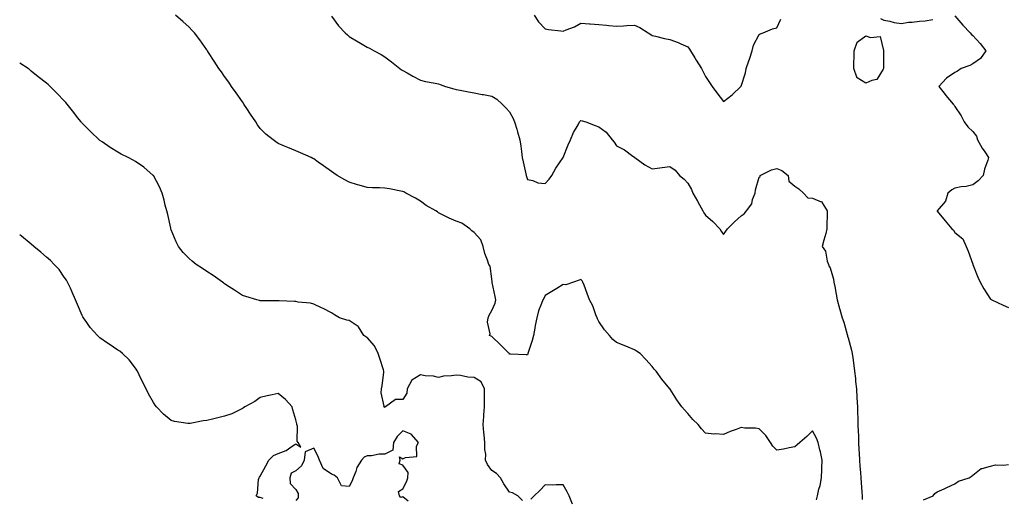
# Model space of a CAD drawing. Units: inches. Extents: x 878723 to 881363, y 7300538 to 7303178.
# Drawn here: x 878723 to 879276, y 7302010 to 7302279 of the extents above; entities that cross this region are included whole.
import ezdxf

# ---------------------------------------------------------------- set-up
doc = ezdxf.new("R2010")
doc.units = ezdxf.units.IN
doc.header["$MEASUREMENT"] = 0
doc.layers.add('Contour_87877300', color=7, linetype='Continuous', true_color=0xc4d57d)

msp = doc.modelspace()

# ---------------------------------------------------------------- linework, layer by layer
at = {"layer": 'Contour_87877300'}
for points in [[(879170.28, 7302009.69, 3362), (879170.79, 7302011.92, 3362), (879171.66, 7302015.52, 3362), (879172.29, 7302017.68, 3362), (879173.17, 7302021.92, 3362), (879173.35, 7302026.62, 3362), (879173.39, 7302027.26, 3362), (879173.57, 7302031.92, 3362), (879172.64, 7302036.51, 3362), (879172.24, 7302037.73, 3362), (879171.19, 7302041.92, 3362), (879170.38, 7302044.25, 3362), (879168.05, 7302048.43, 3362), (879164.82, 7302045.15, 3362), (879160.9, 7302041.92, 3362), (879159.5, 7302040.46, 3362), (879158.05, 7302039.33, 3362), (879154.88, 7302038.75, 3362), (879151.84, 7302038.13, 3362), (879148.05, 7302037.44, 3362), (879145.84, 7302039.71, 3362), (879144.46, 7302041.92, 3362), (879141.8, 7302045.67, 3362), (879138.05, 7302049.51, 3362), (879136.01, 7302049.88, 3362), (879130.03, 7302049.94, 3362), (879128.05, 7302050.2, 3362), (879125.26, 7302049.13, 3362), (879121.87, 7302048.09, 3362), (879118.05, 7302046.25, 3362), (879113.35, 7302046.62, 3362), (879112.69, 7302046.56, 3362), (879108.05, 7302047.11, 3362), (879105.71, 7302049.59, 3362), (879103.81, 7302051.92, 3362), (879100.93, 7302054.8, 3362), (879098.05, 7302058.04, 3362), (879096.24, 7302060.11, 3362), (879094.7, 7302061.92, 3362), (879091.9, 7302065.78, 3362), (879088.25, 7302071.72, 3362), (879088.12, 7302071.92, 3362), (879088.05, 7302072.06, 3362), (879083.52, 7302077.4, 3362), (879080.33, 7302081.92, 3362), (879079.25, 7302083.12, 3362), (879078.05, 7302084.48, 3362), (879074.59, 7302088.46, 3362), (879071.28, 7302091.92, 3362), (879069.34, 7302093.21, 3362), (879068.05, 7302093.97, 3362), (879064.64, 7302095.33, 3362), (879062.37, 7302096.24, 3362), (879058.05, 7302098, 3362), (879055.91, 7302099.77, 3362), (879054.06, 7302101.92, 3362), (879051.22, 7302105.08, 3362), (879048.05, 7302109.77, 3362), (879047.39, 7302111.27, 3362), (879047.12, 7302111.92, 3362), (879046.46, 7302113.51, 3362), (879044.73, 7302118.6, 3362), (879042.92, 7302121.92, 3362), (879041.6, 7302125.46, 3362), (879039.8, 7302130.17, 3362), (879039.14, 7302131.92, 3362), (879038.74, 7302132.6, 3362), (879038.05, 7302133.42, 3362), (879037, 7302132.97, 3362), (879033.98, 7302131.92, 3362), (879029.6, 7302130.37, 3362), (879028.05, 7302130.51, 3362), (879024.52, 7302128.39, 3362), (879022.68, 7302127.29, 3362), (879018.05, 7302124.42, 3362), (879017.17, 7302122.81, 3362), (879016.69, 7302121.92, 3362), (879015.99, 7302119.86, 3362), (879014.24, 7302115.73, 3362), (879013.24, 7302111.92, 3362), (879012.44, 7302107.53, 3362), (879012.15, 7302106.01, 3362), (879011.37, 7302101.92, 3362), (879010.75, 7302099.22, 3362), (879008.45, 7302092.32, 3362), (879008.34, 7302091.92, 3362), (879008.27, 7302091.7, 3362), (879008.05, 7302091.07, 3362), (879007.28, 7302091.16, 3362), (878998.57, 7302091.39, 3362), (878998.05, 7302091.45, 3362), (878997.88, 7302091.75, 3362), (878997.74, 7302091.92, 3362), (878992.85, 7302096.72, 3362), (878988.05, 7302101.43, 3362), (878987.7, 7302101.57, 3362), (878986.83, 7302101.92, 3362), (878987.12, 7302102.85, 3362), (878985.6, 7302109.47, 3362), (878985.92, 7302111.92, 3362), (878986.62, 7302113.35, 3362), (878988.05, 7302115.94, 3362), (878989.88, 7302120.08, 3362), (878990.25, 7302121.92, 3362), (878989.89, 7302123.77, 3362), (878988.26, 7302131.71, 3362), (878988.21, 7302131.92, 3362), (878988.19, 7302132.06, 3362), (878988.05, 7302133.8, 3362), (878987.07, 7302140.93, 3362), (878986.45, 7302141.92, 3362), (878985.69, 7302144.28, 3362), (878984.15, 7302148.02, 3362), (878983.15, 7302151.92, 3362), (878981.89, 7302155.76, 3362), (878978.05, 7302159.85, 3362), (878976.8, 7302160.67, 3362), (878975.61, 7302161.92, 3362), (878971.2, 7302165.07, 3362), (878968.05, 7302166.24, 3362), (878964.04, 7302167.91, 3362), (878960.02, 7302169.96, 3362), (878958.05, 7302170.88, 3362), (878957.49, 7302171.36, 3362), (878956.64, 7302171.92, 3362), (878951.18, 7302175.05, 3362), (878948.05, 7302177.44, 3362), (878945.21, 7302179.08, 3362), (878939.82, 7302181.92, 3362), (878938.73, 7302182.6, 3362), (878938.05, 7302182.9, 3362), (878936.91, 7302183.06, 3362), (878930.56, 7302184.43, 3362), (878928.05, 7302184.74, 3362), (878925.03, 7302184.95, 3362), (878921.08, 7302184.95, 3362), (878918.05, 7302185.18, 3362), (878913.57, 7302186.4, 3362), (878912.71, 7302186.58, 3362), (878908.05, 7302188.11, 3362), (878905.46, 7302189.32, 3362), (878901.18, 7302191.92, 3362), (878899.26, 7302193.13, 3362), (878898.05, 7302194.05, 3362), (878893.46, 7302197.33, 3362), (878890.55, 7302199.42, 3362), (878888.05, 7302201.22, 3362), (878887.6, 7302201.46, 3362), (878886.7, 7302201.92, 3362), (878880.7, 7302204.57, 3362), (878878.05, 7302205.63, 3362), (878873.61, 7302207.48, 3362), (878871.65, 7302208.33, 3362), (878868.05, 7302209.85, 3362), (878866.81, 7302210.68, 3362), (878865.29, 7302211.92, 3362), (878861.2, 7302215.06, 3362), (878858.05, 7302218.15, 3362), (878856.49, 7302220.36, 3362), (878855.55, 7302221.92, 3362), (878852.51, 7302226.38, 3362), (878850.53, 7302229.45, 3362), (878848.9, 7302231.92, 3362), (878848.56, 7302232.43, 3362), (878848.05, 7302233.15, 3362), (878844.5, 7302238.37, 3362), (878841.9, 7302241.92, 3362), (878840.36, 7302244.23, 3362), (878838.05, 7302247.47, 3362), (878836.2, 7302250.06, 3362), (878834.8, 7302251.92, 3362), (878832.21, 7302256.08, 3362), (878828.94, 7302261.03, 3362), (878828.36, 7302261.92, 3362), (878828.24, 7302262.12, 3362), (878828.05, 7302262.39, 3362), (878824.17, 7302268.04, 3362), (878821.2, 7302271.92, 3362), (878819.7, 7302273.56, 3362), (878818.05, 7302275.15, 3362), (878814.58, 7302278.44, 3362), (878810.53, 7302281.92, 3362)], [(878898.05, 7302281.3, 3361), (878902, 7302275.87, 3361), (878905.73, 7302271.92, 3361), (878906.93, 7302270.8, 3361), (878908.05, 7302269.93, 3361), (878912.97, 7302266.84, 3361), (878913.32, 7302266.66, 3361), (878918.05, 7302263.99, 3361), (878919.44, 7302263.31, 3361), (878922.07, 7302261.92, 3361), (878925.94, 7302259.81, 3361), (878928.05, 7302258.5, 3361), (878931.78, 7302255.64, 3361), (878936.49, 7302251.92, 3361), (878937.42, 7302251.29, 3361), (878938.05, 7302250.88, 3361), (878940.46, 7302249.51, 3361), (878943.69, 7302247.56, 3361), (878948.05, 7302245.49, 3361), (878950.78, 7302244.64, 3361), (878956.27, 7302243.7, 3361), (878958.05, 7302243.25, 3361), (878959.1, 7302242.97, 3361), (878962.03, 7302241.92, 3361), (878966.65, 7302240.51, 3361), (878968.05, 7302240.21, 3361), (878970.19, 7302239.78, 3361), (878974.97, 7302238.84, 3361), (878978.05, 7302238.2, 3361), (878982.58, 7302237.39, 3361), (878983.4, 7302237.27, 3361), (878988.05, 7302236.35, 3361), (878990.83, 7302234.69, 3361), (878993.83, 7302231.92, 3361), (878995.96, 7302229.82, 3361), (878998.05, 7302227.56, 3361), (878999.93, 7302223.8, 3361), (879000.83, 7302221.92, 3361), (879002.05, 7302217.93, 3361), (879002.52, 7302216.39, 3361), (879003.84, 7302211.92, 3361), (879004.36, 7302208.23, 3361), (879004.71, 7302205.26, 3361), (879005.16, 7302201.92, 3361), (879005.65, 7302199.52, 3361), (879007.12, 7302192.85, 3361), (879007.32, 7302191.92, 3361), (879007.48, 7302191.35, 3361), (879008.05, 7302189.55, 3361), (879010.97, 7302189, 3361), (879013.81, 7302187.67, 3361), (879018.05, 7302187.28, 3361), (879020.25, 7302189.72, 3361), (879021.8, 7302191.92, 3361), (879024.01, 7302195.96, 3361), (879028.05, 7302201.92, 3361), (879030.96, 7302209.01, 3361), (879032.28, 7302211.92, 3361), (879033.9, 7302216.07, 3361), (879036.51, 7302220.38, 3361), (879037.33, 7302221.92, 3361), (879037.67, 7302222.29, 3361), (879038.05, 7302222.67, 3361), (879038.74, 7302222.6, 3361), (879040.83, 7302221.92, 3361), (879046.09, 7302219.97, 3361), (879048.05, 7302219.15, 3361), (879052.31, 7302216.18, 3361), (879055.62, 7302211.92, 3361), (879056.71, 7302210.58, 3361), (879058.05, 7302208.51, 3361), (879062.43, 7302206.3, 3361), (879067.22, 7302202.75, 3361), (879068.05, 7302202.17, 3361), (879068.19, 7302202.06, 3361), (879068.25, 7302201.92, 3361), (879073.99, 7302197.86, 3361), (879078.05, 7302195.67, 3361), (879082.33, 7302196.21, 3361), (879083.59, 7302196.37, 3361), (879088.05, 7302196.92, 3361), (879090.92, 7302194.79, 3361), (879093.4, 7302191.92, 3361), (879095.95, 7302189.82, 3361), (879098.05, 7302187.57, 3361), (879100.11, 7302183.98, 3361), (879100.96, 7302181.92, 3361), (879103.47, 7302177.34, 3361), (879104.54, 7302175.43, 3361), (879106.48, 7302171.92, 3361), (879107.06, 7302170.92, 3361), (879108.05, 7302169.5, 3361), (879112.11, 7302165.97, 3361), (879116.11, 7302161.92, 3361), (879116.78, 7302160.65, 3361), (879118.05, 7302158.69, 3361), (879119.43, 7302160.54, 3361), (879120.25, 7302161.92, 3361), (879124.24, 7302165.73, 3361), (879128.05, 7302169.12, 3361), (879129.67, 7302170.3, 3361), (879131.05, 7302171.92, 3361), (879133.99, 7302175.98, 3361), (879134.43, 7302178.31, 3361), (879135.82, 7302181.92, 3361), (879136.13, 7302183.83, 3361), (879138.05, 7302190.91, 3361), (879138.67, 7302191.3, 3361), (879138.75, 7302191.92, 3361), (879144.95, 7302195.03, 3361), (879148.05, 7302195.73, 3361), (879150.83, 7302194.69, 3361), (879154.32, 7302191.92, 3361), (879154.8, 7302188.67, 3361), (879158.05, 7302185.83, 3361), (879160.48, 7302184.35, 3361), (879162.99, 7302181.92, 3361), (879165.37, 7302179.23, 3361), (879168.05, 7302179.02, 3361), (879172.86, 7302177.12, 3361), (879173.31, 7302177.18, 3361), (879173.4, 7302176.57, 3361), (879176.25, 7302171.92, 3361), (879176.27, 7302170.14, 3361), (879176.14, 7302163.83, 3361), (879176.15, 7302161.92, 3361), (879175.46, 7302159.33, 3361), (879174.46, 7302155.5, 3361), (879173.53, 7302151.92, 3361), (879175.38, 7302149.24, 3361), (879176.35, 7302143.62, 3361), (879176.97, 7302141.92, 3361), (879177.24, 7302141.11, 3361), (879178.05, 7302139.87, 3361), (879179.79, 7302133.66, 3361), (879180.1, 7302131.92, 3361), (879180.53, 7302129.44, 3361), (879181.27, 7302125.14, 3361), (879181.85, 7302121.92, 3361), (879183.3, 7302117.16, 3361), (879183.47, 7302116.5, 3361), (879184.78, 7302111.92, 3361), (879185.58, 7302109.46, 3361), (879187.53, 7302102.44, 3361), (879187.69, 7302101.92, 3361), (879187.77, 7302101.64, 3361), (879188.05, 7302100.66, 3361), (879189.88, 7302093.75, 3361), (879190.24, 7302091.92, 3361), (879190.61, 7302089.36, 3361), (879191.28, 7302085.14, 3361), (879191.73, 7302081.92, 3361), (879192.11, 7302077.87, 3361), (879192.29, 7302076.16, 3361), (879192.67, 7302071.92, 3361), (879192.96, 7302067.01, 3361), (879192.98, 7302066.84, 3361), (879193.25, 7302061.92, 3361), (879193.41, 7302057.28, 3361), (879193.44, 7302056.54, 3361), (879193.59, 7302051.92, 3361), (879193.75, 7302047.62, 3361), (879193.8, 7302046.17, 3361), (879193.95, 7302041.92, 3361), (879194.12, 7302037.99, 3361), (879194.22, 7302035.76, 3361), (879194.39, 7302031.92, 3361), (879194.61, 7302028.47, 3361), (879194.94, 7302025.04, 3361), (879195.15, 7302021.92, 3361), (879195.3, 7302019.18, 3361), (879195.77, 7302014.2, 3361), (879195.91, 7302011.92, 3361), (879195.98, 7302009.85, 3361)], [(879011.86, 7302281.92, 3360), (879014.24, 7302278.11, 3360), (879018.05, 7302274.27, 3360), (879019.91, 7302273.78, 3360), (879026.86, 7302273.11, 3360), (879028.05, 7302272.87, 3360), (879029.75, 7302273.62, 3360), (879034.52, 7302275.45, 3360), (879038.05, 7302277.38, 3360), (879042.91, 7302277.07, 3360), (879043.19, 7302277.07, 3360), (879048.05, 7302276.68, 3360), (879052.43, 7302276.3, 3360), (879053.78, 7302276.2, 3360), (879058.05, 7302275.82, 3360), (879062.05, 7302275.91, 3360), (879063.81, 7302276.16, 3360), (879068.05, 7302276.24, 3360), (879071.12, 7302274.99, 3360), (879075.85, 7302271.92, 3360), (879077.24, 7302271.11, 3360), (879078.05, 7302270.43, 3360), (879079.94, 7302270.03, 3360), (879084.91, 7302268.78, 3360), (879088.05, 7302268.18, 3360), (879092.6, 7302266.47, 3360), (879094.22, 7302265.75, 3360), (879098.05, 7302264.15, 3360), (879098.94, 7302262.81, 3360), (879099.52, 7302261.92, 3360), (879101.99, 7302257.98, 3360), (879102.81, 7302256.69, 3360), (879105.66, 7302251.92, 3360), (879106.49, 7302250.36, 3360), (879108.05, 7302247.44, 3360), (879110.28, 7302244.16, 3360), (879111.73, 7302241.92, 3360), (879114.38, 7302238.26, 3360), (879118.05, 7302233.44, 3360), (879122.88, 7302237.1, 3360), (879127.87, 7302241.92, 3360), (879127.97, 7302242.01, 3360), (879128.05, 7302242.06, 3360), (879130.53, 7302249.45, 3360), (879130.9, 7302251.92, 3360), (879132.41, 7302256.28, 3360), (879132.76, 7302257.21, 3360), (879134.24, 7302261.92, 3360), (879134.91, 7302265.06, 3360), (879138.05, 7302271.13, 3360), (879138.63, 7302271.34, 3360), (879140.3, 7302271.92, 3360), (879145.66, 7302274.3, 3360), (879148.05, 7302274.75, 3360), (879150.26, 7302279.71, 3360)], [(879248.05, 7302281.58, 3360), (879252.52, 7302276.39, 3360), (879256.58, 7302271.92, 3360), (879257.23, 7302271.1, 3360), (879258.05, 7302270.41, 3360), (879262.13, 7302266, 3360), (879265.4, 7302261.92, 3360), (879262.32, 7302257.64, 3360), (879258.05, 7302254.48, 3360), (879256.34, 7302253.64, 3360), (879251.58, 7302251.92, 3360), (879249.5, 7302250.46, 3360), (879248.05, 7302249.79, 3360), (879243.37, 7302246.6, 3360), (879238.96, 7302241.92, 3360), (879241.89, 7302238.08, 3360), (879242.88, 7302236.75, 3360), (879247.08, 7302231.92, 3360), (879247.57, 7302231.43, 3360), (879248.05, 7302230.57, 3360), (879251.44, 7302225.31, 3360), (879253.11, 7302221.92, 3360), (879255.3, 7302219.18, 3360), (879258.05, 7302216.48, 3360), (879260.11, 7302213.98, 3360), (879260.64, 7302211.92, 3360), (879263.37, 7302207.24, 3360), (879264.78, 7302205.19, 3360), (879266.95, 7302201.92, 3360), (879266.5, 7302200.38, 3360), (879264.67, 7302195.31, 3360), (879263.87, 7302191.92, 3360), (879261.04, 7302188.92, 3360), (879258.05, 7302186.68, 3360), (879254.37, 7302185.6, 3360), (879251.53, 7302185.41, 3360), (879248.05, 7302184.68, 3360), (879246.28, 7302183.69, 3360), (879243.98, 7302181.92, 3360), (879242.64, 7302177.33, 3360), (879238.05, 7302171.95, 3360), (879238.04, 7302171.91, 3360), (879238.05, 7302171.87, 3360), (879242.6, 7302166.46, 3360), (879246.21, 7302161.92, 3360), (879247.17, 7302161.04, 3360), (879248.05, 7302159.86, 3360), (879252.48, 7302156.34, 3360), (879254.35, 7302151.92, 3360), (879255.49, 7302149.36, 3360), (879258.05, 7302142.02, 3360), (879258.08, 7302141.95, 3360), (879258.13, 7302141.84, 3360), (879260.87, 7302134.74, 3360), (879262.12, 7302131.92, 3360), (879264.21, 7302128.08, 3360), (879268.05, 7302122.43, 3360), (879268.34, 7302122.21, 3360), (879268.81, 7302121.92, 3360), (879275.08, 7302118.95, 3360), (879278.05, 7302117.74, 3360)], [(879206.26, 7302280.12, 3360), (879208.05, 7302279.04, 3360), (879211.51, 7302278.46, 3360), (879213.84, 7302277.71, 3360), (879218.05, 7302277.24, 3360), (879222.04, 7302277.93, 3360), (879224.09, 7302277.96, 3360), (879228.05, 7302278.49, 3360), (879231.28, 7302278.69, 3360), (879235.6, 7302279.47, 3360)], [(879005.34, 7302009.21, 3363), (879002.56, 7302011.92, 3363), (878999.59, 7302013.46, 3363), (878998.05, 7302013.87, 3363), (878994.83, 7302018.7, 3363), (878992.92, 7302021.92, 3363), (878990.61, 7302024.49, 3363), (878988.05, 7302026.1, 3363), (878985.65, 7302029.53, 3363), (878984.56, 7302031.92, 3363), (878984.71, 7302035.26, 3363), (878984.08, 7302037.95, 3363), (878984.18, 7302041.92, 3363), (878983.75, 7302046.22, 3363), (878983.59, 7302047.46, 3363), (878983.18, 7302051.92, 3363), (878983.6, 7302056.37, 3363), (878983.54, 7302057.41, 3363), (878983.87, 7302061.92, 3363), (878983.86, 7302066.11, 3363), (878983.84, 7302067.71, 3363), (878983.84, 7302071.92, 3363), (878982.02, 7302075.89, 3363), (878978.05, 7302078.33, 3363), (878974.65, 7302078.52, 3363), (878970.47, 7302079.5, 3363), (878968.05, 7302079.68, 3363), (878965.32, 7302079.2, 3363), (878960.94, 7302079.03, 3363), (878958.05, 7302078.28, 3363), (878955.32, 7302079.19, 3363), (878950.64, 7302079.32, 3363), (878948.05, 7302079.87, 3363), (878943.11, 7302076.86, 3363), (878940.45, 7302071.92, 3363), (878940.34, 7302069.63, 3363), (878938.05, 7302066.04, 3363), (878933.89, 7302066.08, 3363), (878928.42, 7302061.92, 3363), (878928.18, 7302061.79, 3363), (878928.05, 7302061.56, 3363), (878927.8, 7302061.68, 3363), (878927.51, 7302061.92, 3363), (878927.66, 7302062.31, 3363), (878925.88, 7302069.75, 3363), (878926.19, 7302071.92, 3363), (878926.39, 7302073.58, 3363), (878927.43, 7302081.3, 3363), (878927.51, 7302081.92, 3363), (878927.24, 7302082.73, 3363), (878925.14, 7302089.01, 3363), (878924.18, 7302091.92, 3363), (878922.26, 7302096.13, 3363), (878918.05, 7302100.73, 3363), (878917.31, 7302101.18, 3363), (878916.14, 7302101.92, 3363), (878913.13, 7302106.83, 3363), (878913.08, 7302106.95, 3363), (878912.94, 7302107.04, 3363), (878908.05, 7302110.45, 3363), (878906.72, 7302110.59, 3363), (878902.61, 7302111.92, 3363), (878899.75, 7302113.62, 3363), (878898.05, 7302114.6, 3363), (878893.29, 7302117.16, 3363), (878892.48, 7302117.49, 3363), (878888.05, 7302119.49, 3363), (878886.25, 7302120.12, 3363), (878879.27, 7302120.7, 3363), (878878.05, 7302120.99, 3363), (878877.2, 7302121.07, 3363), (878868.63, 7302121.33, 3363), (878868.05, 7302121.38, 3363), (878867.56, 7302121.43, 3363), (878858.49, 7302121.48, 3363), (878858.05, 7302121.51, 3363), (878857.71, 7302121.58, 3363), (878856.21, 7302121.92, 3363), (878849.93, 7302123.8, 3363), (878848.05, 7302124.44, 3363), (878843.57, 7302127.45, 3363), (878840.67, 7302129.3, 3363), (878838.05, 7302130.98, 3363), (878837.54, 7302131.41, 3363), (878836.88, 7302131.92, 3363), (878831.7, 7302135.57, 3363), (878828.05, 7302137.88, 3363), (878825.69, 7302139.56, 3363), (878822.16, 7302141.92, 3363), (878819.84, 7302143.72, 3363), (878818.05, 7302145.22, 3363), (878814.77, 7302148.64, 3363), (878812.15, 7302151.92, 3363), (878810.75, 7302154.62, 3363), (878808.05, 7302161.29, 3363), (878807.88, 7302161.75, 3363), (878807.83, 7302161.92, 3363), (878807.77, 7302162.2, 3363), (878806.09, 7302169.96, 3363), (878805.63, 7302171.92, 3363), (878804.75, 7302175.22, 3363), (878804.13, 7302177.99, 3363), (878802.94, 7302181.92, 3363), (878801.53, 7302185.41, 3363), (878798.05, 7302191.78, 3363), (878797.99, 7302191.86, 3363), (878797.93, 7302191.92, 3363), (878792.63, 7302196.5, 3363), (878788.05, 7302199.76, 3363), (878786.66, 7302200.53, 3363), (878783.92, 7302201.92, 3363), (878780.04, 7302203.91, 3363), (878778.05, 7302204.86, 3363), (878773.78, 7302207.65, 3363), (878769.25, 7302210.72, 3363), (878768.05, 7302211.53, 3363), (878767.84, 7302211.71, 3363), (878762.73, 7302216.6, 3363), (878758.05, 7302221.23, 3363), (878757.74, 7302221.61, 3363), (878757.5, 7302221.92, 3363), (878755.46, 7302224.51, 3363), (878753.33, 7302227.2, 3363), (878749.67, 7302231.92, 3363), (878748.93, 7302232.8, 3363), (878748.05, 7302233.77, 3363), (878743.99, 7302237.86, 3363), (878740.16, 7302241.92, 3363), (878739.04, 7302242.91, 3363), (878738.05, 7302243.76, 3363), (878733.37, 7302247.24, 3363), (878729.48, 7302250.49, 3363), (878728.05, 7302251.68, 3363), (878727.9, 7302251.76, 3363), (878727.71, 7302251.92, 3363), (878723, 7302254.88, 3363)], [(878859.61, 7302010.37, 3364), (878858.05, 7302010.93, 3364), (878857.09, 7302010.95, 3364), (878855.67, 7302011.92, 3364), (878856.52, 7302013.45, 3364), (878857.14, 7302021.01, 3364), (878857.42, 7302021.92, 3364), (878857.64, 7302022.32, 3364), (878858.05, 7302022.88, 3364), (878861.27, 7302028.7, 3364), (878862.95, 7302031.92, 3364), (878865.41, 7302034.57, 3364), (878868.05, 7302035.58, 3364), (878872.55, 7302037.42, 3364), (878875.95, 7302039.82, 3364), (878878.05, 7302041.13, 3364), (878880.76, 7302039.21, 3364), (878879.39, 7302041.92, 3364), (878878.71, 7302042.57, 3364), (878878.96, 7302051.01, 3364), (878878.66, 7302051.92, 3364), (878878.54, 7302052.41, 3364), (878878.05, 7302054.6, 3364), (878876.28, 7302060.15, 3364), (878875.99, 7302061.92, 3364), (878872.18, 7302066.05, 3364), (878868.05, 7302069.38, 3364), (878864.76, 7302068.64, 3364), (878861.93, 7302068.04, 3364), (878858.05, 7302067.12, 3364), (878855.03, 7302064.95, 3364), (878849.33, 7302061.92, 3364), (878848.73, 7302061.24, 3364), (878848.05, 7302060.86, 3364), (878846.21, 7302060.08, 3364), (878842, 7302057.97, 3364), (878838.05, 7302056.71, 3364), (878834.28, 7302055.7, 3364), (878831.15, 7302055.02, 3364), (878828.05, 7302054.24, 3364), (878826.03, 7302053.94, 3364), (878818.66, 7302052.53, 3364), (878818.05, 7302052.43, 3364), (878817.39, 7302052.58, 3364), (878809.85, 7302053.72, 3364), (878808.05, 7302054.21, 3364), (878803.82, 7302057.69, 3364), (878799.8, 7302061.92, 3364), (878799, 7302062.87, 3364), (878798.05, 7302064.33, 3364), (878795.33, 7302069.2, 3364), (878793.97, 7302071.92, 3364), (878792.02, 7302075.89, 3364), (878790.05, 7302079.92, 3364), (878789.07, 7302081.92, 3364), (878788.69, 7302082.56, 3364), (878788.05, 7302083.51, 3364), (878784.37, 7302088.24, 3364), (878780.72, 7302091.92, 3364), (878779.18, 7302093.05, 3364), (878778.05, 7302093.75, 3364), (878773.2, 7302097.08, 3364), (878772.25, 7302097.71, 3364), (878768.05, 7302100.58, 3364), (878767.34, 7302101.21, 3364), (878766.68, 7302101.92, 3364), (878762.65, 7302106.52, 3364), (878760.72, 7302109.24, 3364), (878758.76, 7302111.92, 3364), (878758.5, 7302112.37, 3364), (878758.05, 7302113.23, 3364), (878755.41, 7302119.28, 3364), (878754.33, 7302121.92, 3364), (878752.51, 7302126.38, 3364), (878751.44, 7302128.53, 3364), (878749.86, 7302131.92, 3364), (878749.25, 7302133.12, 3364), (878748.05, 7302134.77, 3364), (878745.09, 7302138.96, 3364), (878742.34, 7302141.92, 3364), (878740.27, 7302144.15, 3364), (878738.05, 7302146.04, 3364), (878734.92, 7302148.79, 3364), (878730.93, 7302151.92, 3364), (878729.42, 7302153.29, 3364), (878723.95, 7302157.82, 3364), (878723, 7302158.58, 3364)], [(878941.15, 7302008.81, 3364), (878938.05, 7302011.24, 3364), (878936.98, 7302010.85, 3364), (878936.26, 7302011.92, 3364), (878935.58, 7302014.39, 3364), (878938.05, 7302015.85, 3364), (878940.16, 7302019.81, 3364), (878940.95, 7302021.92, 3364), (878941.14, 7302025.01, 3364), (878938.05, 7302029.1, 3364), (878936.04, 7302029.91, 3364), (878936.63, 7302031.92, 3364), (878936.15, 7302033.81, 3364), (878938.05, 7302032.6, 3364), (878939.56, 7302033.42, 3364), (878946.02, 7302033.95, 3364), (878945.83, 7302039.7, 3364), (878946.86, 7302041.92, 3364), (878942.73, 7302046.6, 3364), (878938.05, 7302048.38, 3364), (878934.81, 7302045.15, 3364), (878932.77, 7302041.92, 3364), (878932.46, 7302037.51, 3364), (878928.05, 7302035.24, 3364), (878924.75, 7302035.22, 3364), (878920.53, 7302034.4, 3364), (878918.05, 7302034.38, 3364), (878916.45, 7302033.52, 3364), (878914.84, 7302031.92, 3364), (878912.26, 7302027.71, 3364), (878911.62, 7302025.49, 3364), (878910.17, 7302021.92, 3364), (878909.72, 7302020.25, 3364), (878908.05, 7302017.18, 3364), (878903.68, 7302017.55, 3364), (878901.35, 7302021.92, 3364), (878899.59, 7302023.46, 3364), (878898.05, 7302024.08, 3364), (878893.44, 7302027.31, 3364), (878891.23, 7302031.92, 3364), (878890.44, 7302034.31, 3364), (878888.05, 7302038.71, 3364), (878883.34, 7302036.63, 3364), (878882.65, 7302031.92, 3364), (878881.22, 7302028.76, 3364), (878878.05, 7302025.85, 3364), (878875.34, 7302024.63, 3364), (878874.59, 7302021.92, 3364), (878874.87, 7302018.75, 3364), (878878.05, 7302015.36, 3364), (878879.25, 7302013.12, 3364), (878879.26, 7302011.92, 3364), (878879.32, 7302010.65, 3364), (878878.05, 7302009.2, 3364)], [(879230.42, 7302009.56, 3361), (879235.75, 7302011.92, 3361), (879236.82, 7302013.15, 3361), (879238.05, 7302014.06, 3361), (879241.96, 7302015.84, 3361), (879243.46, 7302016.5, 3361), (879248.05, 7302018.67, 3361), (879249.94, 7302020.04, 3361), (879256.06, 7302021.92, 3361), (879257.21, 7302022.77, 3361), (879258.05, 7302023.57, 3361), (879262.66, 7302027.31, 3361), (879263.39, 7302027.25, 3361), (879268.05, 7302028.56, 3361), (879270.75, 7302029.21, 3361), (879275.22, 7302029.09, 3361), (879278.05, 7302029.54, 3361)], [(879033.37, 7302007.24, 3363), (879031.55, 7302011.92, 3363), (879030.33, 7302014.2, 3363), (879028.05, 7302017.98, 3363), (879024.18, 7302018.05, 3363), (879022.07, 7302017.9, 3363), (879018.05, 7302017.97, 3363), (879015.02, 7302014.95, 3363), (879011.84, 7302011.92, 3363), (879009.99, 7302009.98, 3363)]]:
    msp.add_polyline3d(points, dxfattribs=at)
msp.add_polyline3d([(879198.05, 7302243.63, 3360), (879193.2, 7302246.77, 3360), (879192.95, 7302246.82, 3360), (879192.98, 7302246.99, 3360), (879191.19, 7302251.92, 3360), (879191.25, 7302255.11, 3360), (879191.38, 7302258.59, 3360), (879191.44, 7302261.92, 3360), (879193.14, 7302266.83, 3360), (879198.05, 7302270.34, 3360), (879200.66, 7302269.31, 3360), (879205.99, 7302269.86, 3360), (879207.93, 7302262.05, 3360), (879208.01, 7302261.92, 3360), (879208.01, 7302261.88, 3360), (879207.99, 7302251.98, 3360), (879207.99, 7302251.92, 3360), (879207.77, 7302251.65, 3360), (879204.14, 7302245.83, 3360), (879201.38, 7302245.25, 3360)], close=True, dxfattribs=at)

doc.saveas('drawing.dxf')
